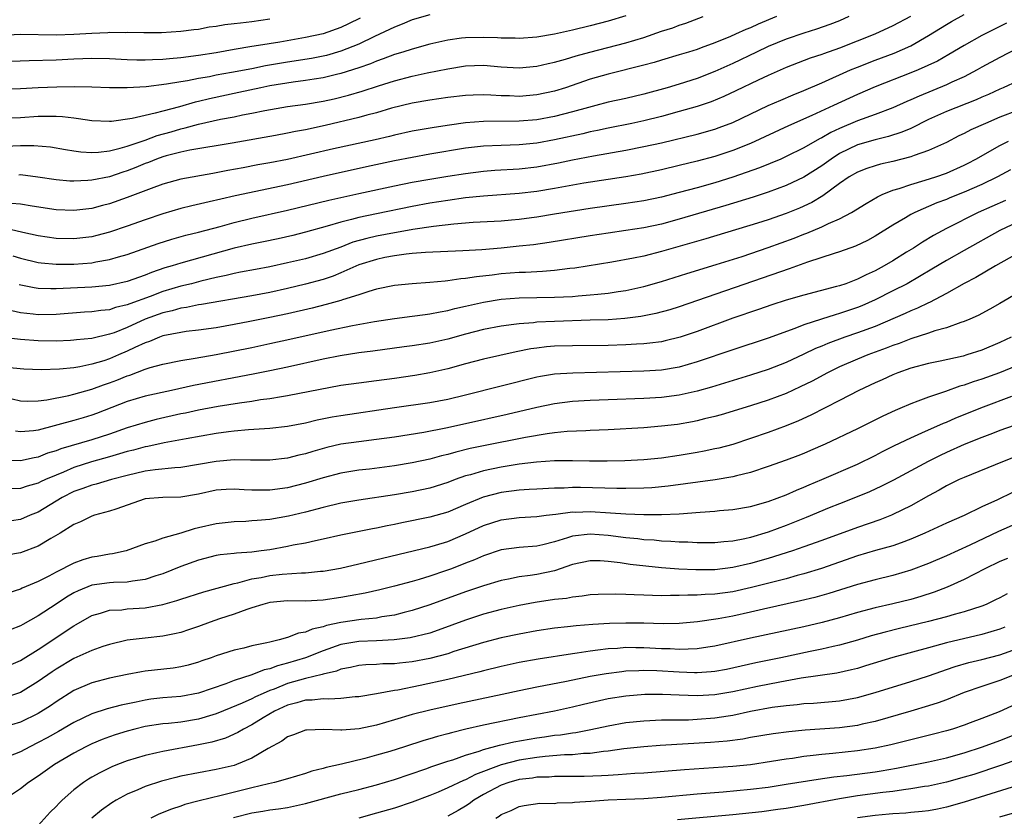
# Model space of a CAD drawing. Units: inches. Extents: x 2571000 to 2574000, y 1506000 to 1509000.
# Drawn here: x 2572465 to 2572576, y 1506217 to 1506307 of the extents above; entities that cross this region are included whole.
import ezdxf

# ---------------------------------------------------------------- set-up
doc = ezdxf.new("R2010")
doc.units = ezdxf.units.IN
doc.header["$MEASUREMENT"] = 0
doc.layers.add('LD25711506_2ft', color=254, linetype='Continuous')

msp = doc.modelspace()

# ---------------------------------------------------------------- linework, layer by layer
at = {"layer": 'LD25711506_2ft'}
for points, elevation in [([(2572462.42, 1506292.42), (2572465, 1506292.51), (2572466.52, 1506292.52), (2572468.36, 1506292.36), (2572470.05, 1506292.05), (2572471, 1506291.9), (2572471.79, 1506291.79), (2572473, 1506291.72), (2572473.76, 1506291.76), (2572475, 1506291.92), (2572476.2, 1506292.2), (2572477, 1506292.44), (2572479, 1506293.13), (2572480.37, 1506293.63), (2572481.93, 1506294.07), (2572483, 1506294.4), (2572483.5, 1506294.5), (2572485, 1506294.93), (2572487.46, 1506295.46), (2572489, 1506295.74), (2572489.95, 1506295.95), (2572491, 1506296.14), (2572492.44, 1506296.44), (2572495, 1506296.88), (2572497, 1506297.17), (2572499, 1506297.5), (2572500.23, 1506297.77), (2572501.84, 1506298.16), (2572503.39, 1506298.61), (2572505.23, 1506299.23), (2572507, 1506299.79), (2572509, 1506300.31), (2572510.67, 1506300.67), (2572513, 1506301.14), (2572515, 1506301.46), (2572517, 1506301.52), (2572519, 1506301.35), (2572521, 1506301.24), (2572523, 1506301.43), (2572524.26, 1506301.74), (2572525, 1506301.89), (2572526.21, 1506302.21), (2572527.42, 1506302.58), (2572528.96, 1506303), (2572533, 1506304.05), (2572535, 1506304.66), (2572537, 1506305.34), (2572538.26, 1506305.74), (2572539, 1506306.02), (2572539.74, 1506306.26), (2572541.7, 1506307)], 10244), ([(2572511, 1506307.19), (2572509, 1506306.61), (2572507.87, 1506306.13), (2572507, 1506305.82), (2572506.47, 1506305.53), (2572504.77, 1506304.77), (2572503, 1506303.91), (2572501, 1506303.1), (2572499.37, 1506302.63), (2572499, 1506302.55), (2572497.7, 1506302.3), (2572495, 1506301.87), (2572493.63, 1506301.63), (2572492.54, 1506301.46), (2572491, 1506301.14), (2572488.7, 1506300.7), (2572487, 1506300.4), (2572486.24, 1506300.24), (2572485, 1506300.03), (2572483.78, 1506299.79), (2572483, 1506299.67), (2572481.39, 1506299.39), (2572479.11, 1506299.11), (2572477, 1506298.98), (2572475.01, 1506299.01), (2572473, 1506299.08), (2572471.1, 1506299.1), (2572469.07, 1506299.07), (2572467, 1506299), (2572465, 1506298.88), (2572463, 1506298.82)], 10240), ([(2572533, 1506307.07), (2572531, 1506306.48), (2572529, 1506305.95), (2572527, 1506305.46), (2572525, 1506305.02), (2572523, 1506304.69), (2572521, 1506304.54), (2572520.56, 1506304.56), (2572519, 1506304.57), (2572518.6, 1506304.6), (2572517, 1506304.66), (2572515, 1506304.62), (2572514.55, 1506304.55), (2572513, 1506304.36), (2572511, 1506303.89), (2572509, 1506303.34), (2572507.96, 1506303), (2572507, 1506302.72), (2572505.75, 1506302.25), (2572505, 1506302), (2572504.31, 1506301.69), (2572503, 1506301.24), (2572501, 1506300.6), (2572500.49, 1506300.49), (2572499, 1506300.12), (2572497.98, 1506299.98), (2572497, 1506299.81), (2572495.64, 1506299.64), (2572493, 1506299.2), (2572492, 1506299), (2572489.54, 1506298.46), (2572486.23, 1506297.77), (2572485, 1506297.45), (2572484.62, 1506297.38), (2572482.87, 1506296.87), (2572481, 1506296.39), (2572480.14, 1506296.14), (2572479, 1506295.9), (2572477.55, 1506295.55), (2572475.23, 1506295.23), (2572475, 1506295.22), (2572473, 1506295.29), (2572471.53, 1506295.52), (2572471, 1506295.57), (2572469.74, 1506295.74), (2572469, 1506295.78), (2572467.79, 1506295.79), (2572467, 1506295.76), (2572465, 1506295.63), (2572463, 1506295.6)], 10242), ([(2572564.97, 1506307), (2572563, 1506305.94), (2572560.96, 1506305), (2572557, 1506303.43), (2572555.2, 1506302.8), (2572555, 1506302.72), (2572553.69, 1506302.31), (2572551, 1506301.27), (2572549, 1506300.39), (2572547.85, 1506299.85), (2572545.36, 1506298.64), (2572544, 1506298), (2572542.59, 1506297.41), (2572541, 1506296.88), (2572539, 1506296.32), (2572537, 1506295.79), (2572535, 1506295.29), (2572533.66, 1506295), (2572531, 1506294.47), (2572529.8, 1506294.2), (2572529, 1506294.05), (2572528.16, 1506293.84), (2572525, 1506293.14), (2572523, 1506292.78), (2572521, 1506292.59), (2572519, 1506292.53), (2572517, 1506292.43), (2572515, 1506292.2), (2572511, 1506291.53), (2572509, 1506291.17), (2572507, 1506290.78), (2572503.88, 1506290.12), (2572499, 1506289.05), (2572495, 1506288.11), (2572489.12, 1506286.88), (2572487.49, 1506286.51), (2572486.19, 1506286.19), (2572484.25, 1506285.75), (2572483, 1506285.43), (2572481, 1506284.85), (2572479, 1506284.18), (2572477, 1506283.47), (2572475, 1506282.8), (2572473.58, 1506282.42), (2572473, 1506282.28), (2572471, 1506282.03), (2572469, 1506282.09), (2572467, 1506282.38), (2572465.25, 1506282.75), (2572463.22, 1506283.22)], 10250), ([(2572558.05, 1506307), (2572557, 1506306.53), (2572555.9, 1506306.1), (2572554.43, 1506305.57), (2572553, 1506305.14), (2572551, 1506304.45), (2572549, 1506303.62), (2572547.66, 1506303), (2572545, 1506301.72), (2572543, 1506300.81), (2572541, 1506300.04), (2572539, 1506299.41), (2572537.65, 1506299), (2572535, 1506298.27), (2572533, 1506297.8), (2572531, 1506297.37), (2572529.63, 1506297), (2572528.79, 1506296.79), (2572527, 1506296.28), (2572525, 1506295.77), (2572523, 1506295.41), (2572521, 1506295.26), (2572517, 1506295.23), (2572515, 1506295.06), (2572513.19, 1506294.81), (2572511.45, 1506294.55), (2572509, 1506294.11), (2572507, 1506293.68), (2572506.46, 1506293.54), (2572504.83, 1506293.17), (2572500.15, 1506292.15), (2572495, 1506290.96), (2572493, 1506290.56), (2572491.67, 1506290.33), (2572490.01, 1506290.01), (2572488.3, 1506289.7), (2572487, 1506289.44), (2572486.62, 1506289.39), (2572483, 1506288.72), (2572481, 1506288.17), (2572479.7, 1506287.7), (2572477, 1506286.66), (2572475, 1506285.96), (2572474.23, 1506285.77), (2572473, 1506285.45), (2572471, 1506285.22), (2572469, 1506285.3), (2572466.31, 1506285.69), (2572465, 1506285.92), (2572464, 1506286)], 10248), ([(2572464.13, 1506280.13), (2572465, 1506279.85), (2572467, 1506279.37), (2572467.33, 1506279.33), (2572469, 1506279.18), (2572469.18, 1506279.18), (2572471, 1506279.19), (2572473, 1506279.35), (2572473.45, 1506279.45), (2572475, 1506279.71), (2572476.02, 1506280.02), (2572477, 1506280.29), (2572480.48, 1506281.52), (2572482, 1506282), (2572483.56, 1506282.44), (2572485, 1506282.8), (2572487.44, 1506283.44), (2572489, 1506283.87), (2572491, 1506284.35), (2572495, 1506285.25), (2572499.62, 1506286.38), (2572503, 1506287.14), (2572507, 1506288), (2572509, 1506288.39), (2572511, 1506288.75), (2572513, 1506289.08), (2572515, 1506289.39), (2572517, 1506289.64), (2572518.27, 1506289.73), (2572521, 1506289.88), (2572523, 1506290.11), (2572525.44, 1506290.56), (2572527, 1506290.89), (2572529.35, 1506291.35), (2572533, 1506291.99), (2572535, 1506292.39), (2572537, 1506292.83), (2572541, 1506293.79), (2572543, 1506294.36), (2572543.48, 1506294.52), (2572545, 1506295.1), (2572549, 1506296.99), (2572550.39, 1506297.61), (2572551.79, 1506298.21), (2572553, 1506298.69), (2572555, 1506299.54), (2572558.22, 1506301), (2572559, 1506301.32), (2572561, 1506302.09), (2572563.13, 1506302.87), (2572565, 1506303.71), (2572567, 1506304.85), (2572569, 1506306.1), (2572569.57, 1506306.43), (2572571, 1506307.21)], 10252), ([(2572549.91, 1506307), (2572547.86, 1506306.14), (2572547, 1506305.73), (2572546.47, 1506305.53), (2572545.32, 1506305), (2572544.75, 1506304.75), (2572543, 1506304.04), (2572541.47, 1506303.47), (2572541, 1506303.3), (2572540.03, 1506303), (2572539, 1506302.68), (2572537, 1506302.1), (2572536.16, 1506301.84), (2572535, 1506301.52), (2572531, 1506300.54), (2572530.35, 1506300.35), (2572529, 1506299.96), (2572526.21, 1506299), (2572525, 1506298.63), (2572523, 1506298.2), (2572521, 1506298.03), (2572519.92, 1506298.08), (2572519, 1506298.09), (2572517.83, 1506298.17), (2572517, 1506298.19), (2572515.83, 1506298.17), (2572515, 1506298.13), (2572513, 1506297.9), (2572511, 1506297.62), (2572509, 1506297.26), (2572506.69, 1506296.69), (2572505, 1506296.19), (2572503.92, 1506295.92), (2572503, 1506295.65), (2572499.23, 1506294.77), (2572497, 1506294.28), (2572495.91, 1506294.09), (2572495, 1506293.89), (2572493.64, 1506293.64), (2572488.78, 1506292.78), (2572484.01, 1506292.01), (2572483, 1506291.78), (2572481.37, 1506291.37), (2572481, 1506291.25), (2572480.29, 1506291), (2572479.38, 1506290.62), (2572479, 1506290.48), (2572477.96, 1506290.04), (2572477, 1506289.66), (2572476.49, 1506289.51), (2572475, 1506289.01), (2572473, 1506288.61), (2572472.57, 1506288.57), (2572471, 1506288.51), (2572470.53, 1506288.53), (2572469, 1506288.66), (2572466.96, 1506288.96), (2572465, 1506289.21), (2572464.8, 1506289.2)], 10246), ([(2572493, 1506306.69), (2572491, 1506306.4), (2572489.73, 1506306.27), (2572489, 1506306.16), (2572487.95, 1506306.05), (2572487, 1506305.86), (2572486.2, 1506305.8), (2572485, 1506305.54), (2572484.49, 1506305.51), (2572483, 1506305.3), (2572480.84, 1506305.16), (2572479, 1506305.16), (2572478.85, 1506305.15), (2572477, 1506305.19), (2572476.83, 1506305.17), (2572475, 1506305.19), (2572474.83, 1506305.17), (2572473, 1506305.11), (2572471, 1506304.99), (2572469, 1506304.91), (2572465, 1506304.97), (2572462.86, 1506304.86)], 10236), ([(2572503.17, 1506306.83), (2572501.84, 1506306.16), (2572501, 1506305.76), (2572499, 1506305.07), (2572497, 1506304.64), (2572494.13, 1506304.13), (2572491.73, 1506303.73), (2572491, 1506303.63), (2572489, 1506303.3), (2572487, 1506302.93), (2572485, 1506302.61), (2572483, 1506302.36), (2572481.74, 1506302.26), (2572481, 1506302.18), (2572479.85, 1506302.15), (2572479, 1506302.08), (2572478.08, 1506302.08), (2572477, 1506302.12), (2572475, 1506302.23), (2572473, 1506302.27), (2572471, 1506302.2), (2572469, 1506302.1), (2572465.97, 1506302.03), (2572463, 1506301.92)], 10238), ([(2572575.74, 1506306.26), (2572573, 1506304.86), (2572571, 1506303.75), (2572569.28, 1506302.72), (2572568, 1506302), (2572565.82, 1506301), (2572565, 1506300.66), (2572561, 1506299.11), (2572559, 1506298.26), (2572556.33, 1506297), (2572553.9, 1506295.9), (2572551.26, 1506294.74), (2572547, 1506292.74), (2572545, 1506291.94), (2572543, 1506291.3), (2572541, 1506290.76), (2572539, 1506290.27), (2572537, 1506289.79), (2572534.7, 1506289.3), (2572533, 1506289), (2572528.27, 1506288.27), (2572525, 1506287.69), (2572523, 1506287.36), (2572521, 1506287.12), (2572517, 1506286.84), (2572515, 1506286.63), (2572513, 1506286.35), (2572511, 1506286.03), (2572509, 1506285.67), (2572505, 1506284.86), (2572503, 1506284.43), (2572502.2, 1506284.2), (2572501, 1506283.91), (2572499.45, 1506283.45), (2572497, 1506282.78), (2572495.58, 1506282.42), (2572493.96, 1506282.04), (2572492.3, 1506281.69), (2572491, 1506281.45), (2572489, 1506281), (2572483, 1506279.32), (2572482.03, 1506279), (2572481.23, 1506278.77), (2572479.73, 1506278.27), (2572479, 1506277.96), (2572477, 1506277.26), (2572475, 1506276.8), (2572473, 1506276.61), (2572469, 1506276.43), (2572468.42, 1506276.42), (2572467, 1506276.47), (2572466.53, 1506276.53), (2572464.87, 1506276.87)], 10254), ([(2572577.88, 1506303.88), (2572575, 1506302.41), (2572573, 1506301.31), (2572572.46, 1506301), (2572571, 1506300.23), (2572569.63, 1506299.63), (2572569, 1506299.33), (2572565.93, 1506298.07), (2572565, 1506297.63), (2572564.55, 1506297.45), (2572563, 1506296.73), (2572561, 1506295.98), (2572559, 1506295.27), (2572557, 1506294.43), (2572556.02, 1506293.98), (2572555, 1506293.37), (2572554.75, 1506293.25), (2572553, 1506292.25), (2572551, 1506291.27), (2572550.39, 1506291), (2572548, 1506290), (2572546.53, 1506289.47), (2572545, 1506288.96), (2572543, 1506288.34), (2572541, 1506287.77), (2572539, 1506287.23), (2572537, 1506286.73), (2572535, 1506286.31), (2572533, 1506285.99), (2572529, 1506285.43), (2572525, 1506284.79), (2572523, 1506284.48), (2572522.4, 1506284.4), (2572521, 1506284.22), (2572520.14, 1506284.14), (2572519, 1506284.04), (2572515.86, 1506283.86), (2572513.67, 1506283.67), (2572511.41, 1506283.41), (2572509.07, 1506283.07), (2572507.24, 1506282.76), (2572507, 1506282.73), (2572505, 1506282.34), (2572503.91, 1506282.09), (2572502.35, 1506281.65), (2572501, 1506281.12), (2572499, 1506280.38), (2572497, 1506279.81), (2572495, 1506279.33), (2572493, 1506278.91), (2572491.39, 1506278.61), (2572489.72, 1506278.28), (2572489, 1506278.15), (2572488.09, 1506277.91), (2572487, 1506277.68), (2572485.27, 1506277.27), (2572484.22, 1506277), (2572483, 1506276.71), (2572481, 1506276.12), (2572479.57, 1506275.57), (2572477.27, 1506274.73), (2572477, 1506274.62), (2572475.69, 1506274.31), (2572475, 1506274.08), (2572474.01, 1506273.99), (2572473, 1506273.83), (2572472.21, 1506273.79), (2572469, 1506273.56), (2572467, 1506273.51), (2572466.42, 1506273.58), (2572465, 1506273.72), (2572464.05, 1506273.95)], 10256), ([(2572577, 1506299.75), (2572575.37, 1506299), (2572575, 1506298.85), (2572573.74, 1506298.26), (2572573, 1506297.94), (2572572.36, 1506297.64), (2572569, 1506296.32), (2572567, 1506295.42), (2572565, 1506294.43), (2572564, 1506294), (2572562.49, 1506293.51), (2572561, 1506293.16), (2572559, 1506292.58), (2572557, 1506291.61), (2572556.05, 1506291), (2572555, 1506290.23), (2572553, 1506288.97), (2572551, 1506288.04), (2572549, 1506287.28), (2572547.29, 1506286.71), (2572544.23, 1506285.77), (2572539, 1506284.23), (2572537, 1506283.7), (2572535, 1506283.27), (2572533, 1506282.96), (2572531, 1506282.69), (2572529, 1506282.39), (2572524.38, 1506281.62), (2572522.62, 1506281.38), (2572521, 1506281.2), (2572519, 1506281), (2572516.82, 1506280.82), (2572514.68, 1506280.68), (2572510.5, 1506280.5), (2572509, 1506280.38), (2572508.31, 1506280.31), (2572507, 1506280.12), (2572505.93, 1506279.93), (2572505, 1506279.73), (2572503, 1506279.1), (2572501, 1506278.21), (2572500.14, 1506277.86), (2572499, 1506277.48), (2572497, 1506276.94), (2572495, 1506276.46), (2572493, 1506276.03), (2572491, 1506275.65), (2572485.34, 1506274.66), (2572485, 1506274.62), (2572483.66, 1506274.34), (2572483, 1506274.26), (2572482.03, 1506273.97), (2572481, 1506273.74), (2572479, 1506273), (2572477, 1506272.1), (2572475.51, 1506271.5), (2572475, 1506271.33), (2572473, 1506270.86), (2572471.31, 1506270.69), (2572471, 1506270.65), (2572470.63, 1506270.63), (2572469, 1506270.56), (2572467, 1506270.58), (2572465, 1506270.75), (2572463.03, 1506270.96)], 10258), ([(2572577, 1506296.45), (2572575, 1506295.68), (2572573.41, 1506295), (2572571.74, 1506294.26), (2572571, 1506293.86), (2572570.41, 1506293.59), (2572569, 1506292.87), (2572567, 1506291.95), (2572565.4, 1506291.4), (2572565, 1506291.24), (2572563, 1506290.71), (2572561.59, 1506290.41), (2572561, 1506290.24), (2572560.06, 1506289.94), (2572559, 1506289.54), (2572558.07, 1506289), (2572557, 1506288.26), (2572555.13, 1506286.87), (2572553.87, 1506286.13), (2572552.51, 1506285.49), (2572551, 1506284.87), (2572549, 1506284.17), (2572547.78, 1506283.78), (2572541.98, 1506282.02), (2572537, 1506280.6), (2572535, 1506280.09), (2572533.85, 1506279.85), (2572531.43, 1506279.43), (2572527.25, 1506278.75), (2572526.7, 1506278.7), (2572525, 1506278.49), (2572523.63, 1506278.37), (2572523, 1506278.35), (2572521.73, 1506278.27), (2572521, 1506278.26), (2572519, 1506278.11), (2572517.97, 1506277.97), (2572516.21, 1506277.79), (2572515, 1506277.57), (2572514.46, 1506277.54), (2572513, 1506277.31), (2572512.7, 1506277.3), (2572511, 1506277.14), (2572509, 1506277), (2572507, 1506276.78), (2572505, 1506276.38), (2572504.14, 1506276.14), (2572503, 1506275.76), (2572501.19, 1506275.19), (2572501, 1506275.12), (2572499.35, 1506274.65), (2572497.75, 1506274.25), (2572495, 1506273.62), (2572493, 1506273.2), (2572490.76, 1506272.76), (2572489, 1506272.42), (2572487, 1506272.06), (2572485, 1506271.78), (2572483.63, 1506271.63), (2572483, 1506271.54), (2572481, 1506271.14), (2572480.62, 1506271), (2572479.48, 1506270.52), (2572479, 1506270.37), (2572477.83, 1506269.83), (2572477, 1506269.43), (2572476.03, 1506269), (2572475, 1506268.56), (2572474.35, 1506268.35), (2572473, 1506267.95), (2572471.67, 1506267.67), (2572471, 1506267.57), (2572469.4, 1506267.4), (2572467.32, 1506267.32), (2572465.39, 1506267.39), (2572463, 1506267.62)], 10260), ([(2572464.06, 1506264.06), (2572465, 1506263.84), (2572465.83, 1506263.83), (2572467, 1506263.85), (2572467.97, 1506263.97), (2572470.45, 1506264.45), (2572471, 1506264.59), (2572473, 1506265.16), (2572474.34, 1506265.66), (2572475, 1506265.88), (2572475.82, 1506266.18), (2572477, 1506266.66), (2572477.27, 1506266.73), (2572479, 1506267.39), (2572479.58, 1506267.58), (2572481, 1506267.98), (2572483, 1506268.39), (2572484.63, 1506268.63), (2572487, 1506269.05), (2572491, 1506269.85), (2572493, 1506270.27), (2572495.24, 1506270.76), (2572499.79, 1506271.79), (2572502.31, 1506272.31), (2572504.77, 1506272.77), (2572507, 1506273.11), (2572509, 1506273.36), (2572510.44, 1506273.56), (2572511, 1506273.63), (2572512.14, 1506273.86), (2572513, 1506274), (2572513.79, 1506274.21), (2572515, 1506274.47), (2572517, 1506274.94), (2572519, 1506275.27), (2572521, 1506275.42), (2572525, 1506275.49), (2572527, 1506275.58), (2572527.65, 1506275.65), (2572529, 1506275.74), (2572529.84, 1506275.84), (2572531, 1506275.95), (2572532.13, 1506276.13), (2572533, 1506276.25), (2572535, 1506276.68), (2572537, 1506277.25), (2572539.85, 1506278.15), (2572543.14, 1506279.14), (2572546.07, 1506280.07), (2572549, 1506281.06), (2572551.89, 1506282.11), (2572553, 1506282.56), (2572553.33, 1506282.67), (2572555, 1506283.4), (2572555.77, 1506283.77), (2572557, 1506284.29), (2572558.36, 1506285), (2572559.98, 1506286.02), (2572561.25, 1506286.75), (2572561.77, 1506287), (2572563, 1506287.5), (2572563.7, 1506287.7), (2572565, 1506288.15), (2572566.62, 1506288.62), (2572567.8, 1506289), (2572569, 1506289.42), (2572571, 1506290.3), (2572571.46, 1506290.54), (2572572.32, 1506291), (2572575, 1506292.51), (2572575.99, 1506293)], 10262), ([(2572576.21, 1506289.79), (2572574.76, 1506289), (2572573, 1506288.14), (2572571, 1506287.26), (2572569.37, 1506286.63), (2572569, 1506286.47), (2572567.92, 1506286.08), (2572565.44, 1506285), (2572565, 1506284.76), (2572564.39, 1506284.39), (2572563, 1506283.58), (2572561, 1506282.34), (2572560.14, 1506281.86), (2572558.79, 1506281.21), (2572557, 1506280.57), (2572556.39, 1506280.39), (2572553.4, 1506279.4), (2572551.34, 1506278.66), (2572550.35, 1506278.35), (2572539, 1506274.42), (2572537.92, 1506274.08), (2572536.35, 1506273.65), (2572534.68, 1506273.32), (2572532.9, 1506273.1), (2572531, 1506272.96), (2572529, 1506272.89), (2572525, 1506272.77), (2572523, 1506272.67), (2572522.62, 1506272.62), (2572521, 1506272.51), (2572520.42, 1506272.42), (2572519, 1506272.24), (2572517, 1506271.84), (2572515, 1506271.34), (2572513, 1506270.79), (2572511, 1506270.34), (2572509, 1506270.01), (2572508.1, 1506269.9), (2572504.59, 1506269.41), (2572503, 1506269.22), (2572500.9, 1506268.9), (2572499, 1506268.53), (2572495, 1506267.64), (2572493, 1506267.23), (2572491.14, 1506266.86), (2572484.43, 1506265.57), (2572481.96, 1506265), (2572479, 1506264.37), (2572477, 1506263.79), (2572473.56, 1506262.44), (2572473, 1506262.24), (2572472.05, 1506261.95), (2572471, 1506261.65), (2572467, 1506260.56), (2572466.48, 1506260.48), (2572465, 1506260.36), (2572464.44, 1506260.44)], 10264), ([(2572575.65, 1506286.35), (2572572.58, 1506285), (2572569, 1506283.21), (2572567.57, 1506282.43), (2572566.32, 1506281.68), (2572565.29, 1506281), (2572564.53, 1506280.53), (2572563, 1506279.58), (2572562.01, 1506279), (2572561, 1506278.46), (2572559.99, 1506278.01), (2572559, 1506277.5), (2572557.69, 1506277), (2572557, 1506276.76), (2572556.67, 1506276.67), (2572553, 1506275.73), (2572551, 1506275.15), (2572549.38, 1506274.62), (2572547.89, 1506274.11), (2572545, 1506273.14), (2572541, 1506271.64), (2572539.11, 1506271), (2572537.42, 1506270.58), (2572537, 1506270.49), (2572535.69, 1506270.31), (2572535, 1506270.24), (2572534.21, 1506270.21), (2572533, 1506270.12), (2572531, 1506270.06), (2572527, 1506270.03), (2572525, 1506269.98), (2572524.1, 1506269.9), (2572523, 1506269.77), (2572522.32, 1506269.68), (2572520.66, 1506269.34), (2572517, 1506268.52), (2572515, 1506268), (2572513, 1506267.46), (2572511, 1506267.01), (2572509.3, 1506266.7), (2572507, 1506266.35), (2572505, 1506266.08), (2572503, 1506265.85), (2572501, 1506265.56), (2572495, 1506264.4), (2572494.31, 1506264.31), (2572493, 1506264.08), (2572491.95, 1506263.95), (2572491, 1506263.79), (2572489.59, 1506263.59), (2572487.21, 1506263.21), (2572485, 1506262.81), (2572483.52, 1506262.48), (2572483, 1506262.39), (2572480.23, 1506261.77), (2572479, 1506261.43), (2572477, 1506260.8), (2572475, 1506260.12), (2572473, 1506259.48), (2572469.53, 1506258.47), (2572469, 1506258.25), (2572468.04, 1506257.96), (2572467, 1506257.53), (2572466.54, 1506257.46), (2572465, 1506257.1), (2572463, 1506257.2)], 10266), ([(2572577, 1506283.91), (2572575, 1506282.97), (2572571, 1506280.71), (2572569, 1506279.61), (2572567.37, 1506278.63), (2572564.58, 1506277), (2572563, 1506276.19), (2572561, 1506275.18), (2572559.49, 1506274.51), (2572559, 1506274.31), (2572557, 1506273.64), (2572556.49, 1506273.51), (2572554.97, 1506273.03), (2572553, 1506272.38), (2572551.97, 1506271.97), (2572549, 1506270.9), (2572545, 1506269.58), (2572541, 1506268.21), (2572539, 1506267.63), (2572537, 1506267.3), (2572535, 1506267.17), (2572527.03, 1506266.97), (2572525, 1506266.85), (2572523.41, 1506266.59), (2572523, 1506266.51), (2572519, 1506265.48), (2572515, 1506264.48), (2572513, 1506264.01), (2572511, 1506263.63), (2572507, 1506263.06), (2572501, 1506262.18), (2572500, 1506262), (2572498.34, 1506261.66), (2572497, 1506261.35), (2572495, 1506260.97), (2572493, 1506260.75), (2572490.6, 1506260.6), (2572489, 1506260.44), (2572488.36, 1506260.36), (2572487, 1506260.17), (2572483.6, 1506259.6), (2572481.15, 1506259.15), (2572479.29, 1506258.71), (2572479, 1506258.67), (2572477.7, 1506258.3), (2572477, 1506258.15), (2572476.12, 1506257.88), (2572475, 1506257.58), (2572472.99, 1506257.01), (2572471, 1506256.35), (2572469.85, 1506255.85), (2572469, 1506255.52), (2572467.81, 1506255), (2572467.26, 1506254.74), (2572467, 1506254.6), (2572465.75, 1506254.25), (2572465, 1506254), (2572464.02, 1506253.98)], 10268), ([(2572577, 1506280.39), (2572574.53, 1506279), (2572572.31, 1506277.69), (2572571, 1506277.04), (2572569, 1506275.91), (2572567.11, 1506274.89), (2572567, 1506274.85), (2572565.76, 1506274.24), (2572565, 1506273.95), (2572564.36, 1506273.64), (2572561, 1506272.21), (2572559, 1506271.47), (2572557.6, 1506271), (2572555.7, 1506270.3), (2572555, 1506270), (2572554.29, 1506269.71), (2572553, 1506269.08), (2572551, 1506268.15), (2572549, 1506267.38), (2572547, 1506266.73), (2572542.6, 1506265.4), (2572541, 1506264.95), (2572539, 1506264.49), (2572537, 1506264.23), (2572535, 1506264.12), (2572531, 1506263.98), (2572529, 1506263.89), (2572527, 1506263.77), (2572525, 1506263.53), (2572523, 1506263.11), (2572519.68, 1506262.32), (2572515, 1506261.26), (2572512.78, 1506260.78), (2572510.3, 1506260.3), (2572507, 1506259.78), (2572505, 1506259.5), (2572503, 1506259.26), (2572501, 1506258.97), (2572499.4, 1506258.6), (2572497.83, 1506258.17), (2572497, 1506257.91), (2572496.25, 1506257.75), (2572495, 1506257.42), (2572493, 1506257.18), (2572490.83, 1506257.17), (2572489, 1506257.21), (2572487, 1506257.05), (2572485, 1506256.7), (2572483, 1506256.37), (2572482.34, 1506256.34), (2572480.12, 1506256.12), (2572479, 1506255.96), (2572477, 1506255.48), (2572475.21, 1506255), (2572473.51, 1506254.49), (2572473, 1506254.38), (2572472.01, 1506253.99), (2572471, 1506253.66), (2572469.69, 1506253), (2572467, 1506251.36), (2572466.1, 1506251), (2572465, 1506250.52), (2572463, 1506250.21)], 10270), ([(2572577, 1506275.95), (2572575, 1506274.77), (2572573.87, 1506274.13), (2572572.58, 1506273.42), (2572571.63, 1506273), (2572571, 1506272.74), (2572570.63, 1506272.63), (2572569, 1506272.04), (2572567.69, 1506271.69), (2572567, 1506271.45), (2572565, 1506270.82), (2572563.7, 1506270.3), (2572563, 1506270.07), (2572562.24, 1506269.76), (2572560.16, 1506269), (2572559, 1506268.53), (2572557, 1506267.66), (2572555.66, 1506267), (2572553.93, 1506266.07), (2572552.59, 1506265.41), (2572551, 1506264.69), (2572549, 1506263.92), (2572547, 1506263.29), (2572543.71, 1506262.29), (2572543, 1506262.09), (2572541.82, 1506261.82), (2572541, 1506261.6), (2572540.5, 1506261.5), (2572538.79, 1506261.21), (2572537, 1506261), (2572535, 1506260.83), (2572531, 1506260.58), (2572529, 1506260.5), (2572528.49, 1506260.49), (2572526.39, 1506260.39), (2572525, 1506260.25), (2572524.15, 1506260.15), (2572521.74, 1506259.74), (2572517, 1506258.8), (2572515.51, 1506258.49), (2572513.9, 1506258.1), (2572513, 1506257.84), (2572512.31, 1506257.69), (2572511, 1506257.31), (2572509, 1506256.87), (2572507, 1506256.54), (2572504.19, 1506256.19), (2572503, 1506256.05), (2572501, 1506255.71), (2572499, 1506255.19), (2572497, 1506254.59), (2572495, 1506254.09), (2572493, 1506253.81), (2572492.18, 1506253.82), (2572491, 1506253.81), (2572490.13, 1506253.87), (2572489, 1506253.92), (2572488.12, 1506253.88), (2572487, 1506253.81), (2572485, 1506253.38), (2572483, 1506253.02), (2572481, 1506253.01), (2572479, 1506252.84), (2572475.7, 1506251.7), (2572475, 1506251.45), (2572473.32, 1506251), (2572473, 1506250.89), (2572471.73, 1506250.27), (2572471, 1506249.98), (2572469.45, 1506249), (2572468.4, 1506248.4), (2572467, 1506247.55), (2572465, 1506246.8), (2572463.47, 1506246.53)], 10272), ([(2572576.27, 1506271), (2572575, 1506270.38), (2572573, 1506269.54), (2572571.31, 1506269), (2572570.88, 1506268.88), (2572568.31, 1506268.31), (2572567, 1506268.05), (2572565, 1506267.51), (2572563.56, 1506267), (2572563, 1506266.77), (2572561.79, 1506266.21), (2572561, 1506265.86), (2572559.18, 1506265), (2572557, 1506263.87), (2572553.76, 1506262.23), (2572552.4, 1506261.6), (2572551, 1506261.03), (2572549, 1506260.3), (2572547, 1506259.61), (2572545, 1506258.96), (2572543.45, 1506258.55), (2572543, 1506258.45), (2572541.8, 1506258.2), (2572541, 1506258.06), (2572539, 1506257.71), (2572537, 1506257.41), (2572535, 1506257.21), (2572532.88, 1506257.12), (2572530.91, 1506257.09), (2572528.91, 1506257.09), (2572527, 1506257.13), (2572525, 1506257.1), (2572522.95, 1506256.95), (2572521, 1506256.72), (2572519, 1506256.41), (2572517, 1506255.98), (2572515.55, 1506255.55), (2572515, 1506255.41), (2572513.82, 1506255), (2572513, 1506254.69), (2572511, 1506254.06), (2572509, 1506253.64), (2572507, 1506253.31), (2572503, 1506252.7), (2572501, 1506252.35), (2572499, 1506251.88), (2572497, 1506251.36), (2572495.1, 1506250.9), (2572493, 1506250.53), (2572491.57, 1506250.43), (2572491, 1506250.36), (2572490.31, 1506250.31), (2572489, 1506250.27), (2572487, 1506250.05), (2572485, 1506249.58), (2572484.52, 1506249.48), (2572483, 1506249), (2572481, 1506248.44), (2572480.08, 1506248.08), (2572479, 1506247.78), (2572476.88, 1506247), (2572475.33, 1506246.67), (2572475, 1506246.64), (2572473.62, 1506246.38), (2572473, 1506246.29), (2572471.99, 1506246.01), (2572471, 1506245.64), (2572469, 1506244.63), (2572468.17, 1506244.17), (2572467, 1506243.57), (2572465.2, 1506242.8), (2572465, 1506242.69), (2572463.69, 1506242.31)], 10274), ([(2572579.86, 1506269), (2572574.97, 1506267), (2572573, 1506266.28), (2572572.02, 1506265.98), (2572571, 1506265.6), (2572570.52, 1506265.48), (2572568.9, 1506264.9), (2572567, 1506264.26), (2572565.8, 1506263.8), (2572565, 1506263.52), (2572563.79, 1506263), (2572563.23, 1506262.77), (2572561.86, 1506262.14), (2572559, 1506260.72), (2572555.39, 1506259), (2572553.74, 1506258.26), (2572553, 1506257.94), (2572552.32, 1506257.68), (2572551, 1506257.18), (2572549, 1506256.48), (2572547, 1506255.82), (2572545.43, 1506255.43), (2572545, 1506255.31), (2572543.03, 1506254.97), (2572537.75, 1506254.25), (2572535.91, 1506254.09), (2572535, 1506254.04), (2572533, 1506254), (2572532, 1506254), (2572527.9, 1506254.1), (2572527, 1506254.11), (2572526.06, 1506254.06), (2572525, 1506254.06), (2572523, 1506253.95), (2572522.12, 1506253.88), (2572521, 1506253.82), (2572519, 1506253.55), (2572516.98, 1506253.02), (2572515, 1506252.21), (2572513, 1506251.35), (2572511, 1506250.78), (2572507.84, 1506250.16), (2572507, 1506249.97), (2572506.19, 1506249.81), (2572505, 1506249.54), (2572504.54, 1506249.46), (2572501, 1506248.75), (2572499, 1506248.31), (2572498.14, 1506248.14), (2572497, 1506247.88), (2572495.63, 1506247.63), (2572495, 1506247.49), (2572493, 1506247.13), (2572492.04, 1506247), (2572491, 1506246.87), (2572489.25, 1506246.75), (2572489, 1506246.71), (2572487.45, 1506246.55), (2572487, 1506246.47), (2572485, 1506245.96), (2572483, 1506245.24), (2572481, 1506244.44), (2572480.2, 1506244.2), (2572479, 1506243.79), (2572477.6, 1506243.6), (2572477, 1506243.48), (2572475.45, 1506243.45), (2572475, 1506243.42), (2572473, 1506243.15), (2572471.47, 1506242.53), (2572471, 1506242.29), (2572470.19, 1506241.81), (2572469, 1506241.02), (2572467, 1506239.71), (2572465.26, 1506238.74), (2572465, 1506238.58), (2572463.86, 1506238.14)], 10276), ([(2572463, 1506233.85), (2572465, 1506234.68), (2572467, 1506235.93), (2572471, 1506238.59), (2572471.27, 1506238.73), (2572473, 1506239.73), (2572474, 1506240), (2572475, 1506240.33), (2572476.4, 1506240.4), (2572477, 1506240.48), (2572479, 1506240.61), (2572481, 1506240.98), (2572482.57, 1506241.43), (2572483, 1506241.58), (2572485.6, 1506242.4), (2572489, 1506243.35), (2572489.43, 1506243.43), (2572491, 1506243.86), (2572492.03, 1506244.03), (2572493, 1506244.24), (2572494.4, 1506244.4), (2572496.55, 1506244.55), (2572497, 1506244.55), (2572498.72, 1506244.72), (2572499, 1506244.74), (2572500.93, 1506245.07), (2572503, 1506245.55), (2572511, 1506247.45), (2572511.63, 1506247.63), (2572513, 1506248.05), (2572515, 1506248.91), (2572517, 1506249.84), (2572519, 1506250.49), (2572521, 1506250.75), (2572523, 1506250.87), (2572524.03, 1506251), (2572525.12, 1506251.12), (2572527, 1506251.37), (2572527.36, 1506251.36), (2572529, 1506251.42), (2572531.29, 1506251.29), (2572533, 1506251.16), (2572535, 1506251.09), (2572537, 1506251.08), (2572539, 1506251.17), (2572541.36, 1506251.36), (2572543, 1506251.47), (2572543.53, 1506251.53), (2572545, 1506251.64), (2572547, 1506251.98), (2572549, 1506252.56), (2572551, 1506253.31), (2572552.17, 1506253.83), (2572553, 1506254.14), (2572553.59, 1506254.41), (2572555.01, 1506255), (2572559, 1506256.74), (2572561, 1506257.72), (2572561.84, 1506258.16), (2572563.17, 1506258.83), (2572565, 1506259.71), (2572566.25, 1506260.25), (2572568.66, 1506261.34), (2572569, 1506261.47), (2572570.07, 1506261.93), (2572573.17, 1506263.17), (2572576.37, 1506264.37)], 10278), ([(2572578.32, 1506261.68), (2572575, 1506260.5), (2572574.19, 1506260.19), (2572573, 1506259.74), (2572571, 1506258.93), (2572569, 1506258.04), (2572568.29, 1506257.71), (2572566.96, 1506257.04), (2572563.05, 1506254.95), (2572561.73, 1506254.27), (2572560.36, 1506253.64), (2572558.78, 1506253), (2572557, 1506252.3), (2572555.82, 1506251.82), (2572553.26, 1506250.74), (2572551, 1506249.85), (2572549, 1506249.1), (2572547, 1506248.51), (2572546.36, 1506248.36), (2572545, 1506248.1), (2572544, 1506248), (2572543, 1506247.92), (2572541, 1506247.91), (2572539.97, 1506247.97), (2572539, 1506247.97), (2572538.06, 1506248.06), (2572537, 1506248.09), (2572536.19, 1506248.19), (2572535, 1506248.26), (2572534.35, 1506248.35), (2572533, 1506248.48), (2572531, 1506248.73), (2572529, 1506248.88), (2572527, 1506248.64), (2572526.45, 1506248.45), (2572525, 1506248.01), (2572523.68, 1506247.68), (2572523, 1506247.53), (2572521, 1506247.39), (2572519, 1506247.11), (2572517, 1506246.45), (2572516.01, 1506246), (2572515, 1506245.62), (2572513.42, 1506245), (2572512.75, 1506244.75), (2572511, 1506244.16), (2572509.78, 1506243.78), (2572509, 1506243.57), (2572507.03, 1506243.03), (2572505.37, 1506242.63), (2572503.73, 1506242.27), (2572502.05, 1506241.95), (2572501, 1506241.77), (2572499, 1506241.47), (2572497, 1506241.36), (2572495, 1506241.38), (2572493, 1506241.21), (2572492.21, 1506241), (2572491, 1506240.59), (2572490.42, 1506240.42), (2572489, 1506239.88), (2572487.36, 1506239.36), (2572486.3, 1506239), (2572485, 1506238.52), (2572483.87, 1506238.13), (2572483, 1506237.85), (2572482.32, 1506237.68), (2572481, 1506237.43), (2572479, 1506237.21), (2572477, 1506236.96), (2572475, 1506236.49), (2572474.26, 1506236.26), (2572473, 1506235.81), (2572471, 1506234.91), (2572469, 1506233.72), (2572468.57, 1506233.43), (2572467, 1506232.32), (2572465, 1506231.11), (2572463.44, 1506230.56)], 10280), ([(2572576.53, 1506257.47), (2572575.29, 1506257), (2572571, 1506255.26), (2572570.42, 1506255), (2572569, 1506254.31), (2572568.18, 1506253.82), (2572567, 1506253.19), (2572565, 1506252.06), (2572563, 1506251.08), (2572562.82, 1506251), (2572561.51, 1506250.49), (2572559, 1506249.63), (2572555, 1506248.16), (2572553, 1506247.44), (2572551.71, 1506247), (2572549, 1506246.15), (2572547, 1506245.58), (2572545, 1506245.12), (2572543, 1506244.88), (2572540.86, 1506244.86), (2572538.95, 1506244.95), (2572537, 1506245.1), (2572533.48, 1506245.48), (2572532.35, 1506245.65), (2572531, 1506245.81), (2572530.13, 1506245.87), (2572529, 1506245.89), (2572527, 1506245.46), (2572525, 1506244.77), (2572523, 1506244.36), (2572522.24, 1506244.24), (2572521, 1506244.09), (2572519.83, 1506243.83), (2572519, 1506243.67), (2572517, 1506243.08), (2572515, 1506242.42), (2572511, 1506240.94), (2572509, 1506240.3), (2572508.09, 1506240.09), (2572507, 1506239.8), (2572505.58, 1506239.58), (2572505, 1506239.46), (2572503.28, 1506239.28), (2572501, 1506238.95), (2572499.38, 1506238.62), (2572499, 1506238.48), (2572497.77, 1506238.23), (2572497, 1506237.87), (2572496.24, 1506237.76), (2572495, 1506237.26), (2572494.06, 1506237), (2572493, 1506236.76), (2572492.67, 1506236.67), (2572491, 1506236.33), (2572490.09, 1506236.09), (2572489, 1506235.86), (2572487, 1506235.22), (2572486.42, 1506235), (2572485.36, 1506234.64), (2572485, 1506234.51), (2572483.82, 1506234.18), (2572483, 1506233.98), (2572482.15, 1506233.85), (2572479, 1506233.49), (2572478.58, 1506233.42), (2572477, 1506233.13), (2572475, 1506232.72), (2572473, 1506232.2), (2572471, 1506231.32), (2572469, 1506230.06), (2572468.38, 1506229.62), (2572467, 1506228.76), (2572465, 1506227.77), (2572463, 1506227.16)], 10282), ([(2572576.44, 1506253.56), (2572574.75, 1506252.75), (2572573, 1506251.94), (2572571, 1506250.97), (2572569, 1506250.12), (2572566.58, 1506249), (2572565, 1506248.3), (2572563.92, 1506247.92), (2572563, 1506247.57), (2572561.04, 1506247.04), (2572559, 1506246.44), (2572554.97, 1506245.03), (2572553, 1506244.42), (2572552.23, 1506244.23), (2572551, 1506243.88), (2572547.12, 1506242.88), (2572545, 1506242.41), (2572543, 1506242.14), (2572541.89, 1506242.11), (2572541, 1506242.04), (2572539.96, 1506242.04), (2572539, 1506241.99), (2572538, 1506242), (2572537, 1506241.96), (2572535.99, 1506242.01), (2572535, 1506242.02), (2572533.92, 1506242.08), (2572533, 1506242.09), (2572531.86, 1506242.14), (2572529.9, 1506242.1), (2572529, 1506242.05), (2572528.09, 1506241.91), (2572527, 1506241.82), (2572526.33, 1506241.67), (2572525, 1506241.53), (2572522.8, 1506241.2), (2572521, 1506240.86), (2572519, 1506240.41), (2572517, 1506239.89), (2572515, 1506239.24), (2572511.91, 1506238.09), (2572511, 1506237.78), (2572508.77, 1506237.23), (2572506.99, 1506237.01), (2572505, 1506236.91), (2572503, 1506236.83), (2572501, 1506236.5), (2572499, 1506235.79), (2572497.01, 1506234.99), (2572495, 1506234.39), (2572493.89, 1506234.11), (2572493, 1506233.77), (2572492.37, 1506233.63), (2572491, 1506233.08), (2572489, 1506232.44), (2572488.08, 1506232.08), (2572485, 1506231.02), (2572483, 1506230.67), (2572481, 1506230.5), (2572479.66, 1506230.34), (2572479, 1506230.24), (2572478.01, 1506230.01), (2572476.33, 1506229.67), (2572474.74, 1506229.26), (2572473, 1506228.7), (2572471, 1506227.75), (2572469.27, 1506226.73), (2572468, 1506226), (2572467, 1506225.47), (2572466.04, 1506225), (2572465, 1506224.45), (2572463, 1506223.65)], 10284), ([(2572577, 1506250.1), (2572574.84, 1506249.16), (2572571.63, 1506247.63), (2572569, 1506246.46), (2572567, 1506245.6), (2572565, 1506244.82), (2572563, 1506244.24), (2572561, 1506243.77), (2572559, 1506243.24), (2572555.78, 1506242.22), (2572554.23, 1506241.77), (2572552.62, 1506241.38), (2572548.46, 1506240.46), (2572547, 1506240.11), (2572545, 1506239.66), (2572543.36, 1506239.36), (2572541.03, 1506239.03), (2572539, 1506238.84), (2572537.2, 1506238.8), (2572535, 1506238.88), (2572533, 1506238.9), (2572531.16, 1506238.84), (2572529.28, 1506238.72), (2572527.42, 1506238.58), (2572526.46, 1506238.46), (2572525, 1506238.32), (2572523, 1506238.02), (2572521, 1506237.66), (2572519, 1506237.24), (2572517, 1506236.72), (2572513.69, 1506235.69), (2572513, 1506235.46), (2572511, 1506234.92), (2572509, 1506234.54), (2572507.59, 1506234.41), (2572507, 1506234.33), (2572505.69, 1506234.31), (2572505, 1506234.26), (2572503.78, 1506234.22), (2572503, 1506234.15), (2572502.08, 1506233.92), (2572501, 1506233.72), (2572500.49, 1506233.51), (2572499, 1506233.16), (2572498.89, 1506233.11), (2572497, 1506232.67), (2572495, 1506232.1), (2572493.48, 1506231.48), (2572493, 1506231.31), (2572492.28, 1506231), (2572491.4, 1506230.6), (2572491, 1506230.39), (2572489.9, 1506229.9), (2572488.62, 1506229.38), (2572487, 1506228.7), (2572486.59, 1506228.59), (2572485, 1506228.1), (2572483, 1506227.78), (2572481.64, 1506227.64), (2572481, 1506227.59), (2572479, 1506227.28), (2572477.86, 1506227), (2572477, 1506226.77), (2572475.64, 1506226.36), (2572475, 1506226.14), (2572474.17, 1506225.83), (2572473, 1506225.33), (2572472.35, 1506225), (2572471, 1506224.28), (2572468.84, 1506223), (2572467, 1506221.7), (2572465.9, 1506221), (2572465, 1506220.28), (2572463, 1506218.93)], 10286), ([(2572575.86, 1506246.14), (2572575, 1506245.8), (2572573.33, 1506245), (2572571, 1506243.8), (2572569.08, 1506242.92), (2572567.64, 1506242.36), (2572566.13, 1506241.87), (2572565, 1506241.55), (2572563, 1506241.05), (2572561, 1506240.59), (2572559, 1506240.07), (2572557, 1506239.49), (2572555.04, 1506238.96), (2572553, 1506238.49), (2572547, 1506237.2), (2572543, 1506236.29), (2572542.19, 1506236.19), (2572541, 1506235.99), (2572539.98, 1506235.98), (2572539, 1506235.92), (2572537.99, 1506235.99), (2572537, 1506236.01), (2572535, 1506236.13), (2572534.12, 1506236.12), (2572533, 1506236.14), (2572532.06, 1506236.06), (2572531, 1506236), (2572529.84, 1506235.84), (2572529, 1506235.76), (2572527.53, 1506235.53), (2572527, 1506235.46), (2572523.15, 1506234.85), (2572521, 1506234.46), (2572519, 1506234.02), (2572517, 1506233.53), (2572516.59, 1506233.41), (2572513, 1506232.57), (2572509.9, 1506231.9), (2572507.38, 1506231.38), (2572507, 1506231.33), (2572505, 1506230.95), (2572503, 1506230.63), (2572502.61, 1506230.61), (2572501, 1506230.44), (2572499.64, 1506230.36), (2572499, 1506230.4), (2572497.75, 1506230.25), (2572497, 1506230.25), (2572496.06, 1506229.94), (2572495, 1506229.69), (2572493.52, 1506229), (2572492.25, 1506228.25), (2572491, 1506227.49), (2572490.04, 1506227), (2572489.4, 1506226.6), (2572488.02, 1506225.98), (2572486.48, 1506225.52), (2572485, 1506225.22), (2572481, 1506224.48), (2572480.31, 1506224.31), (2572479, 1506224.02), (2572477, 1506223.42), (2572475.89, 1506223), (2572475.25, 1506222.75), (2572473.91, 1506222.09), (2572473, 1506221.59), (2572472.63, 1506221.37), (2572472.08, 1506221), (2572471, 1506220.17), (2572469.68, 1506219), (2572469.33, 1506218.67), (2572469, 1506218.31), (2572468.33, 1506217.67), (2572467, 1506216.17)], 10288), ([(2572575.82, 1506242.18), (2572575, 1506241.73), (2572574.51, 1506241.49), (2572573.48, 1506241), (2572573, 1506240.81), (2572571, 1506240.17), (2572569.87, 1506239.87), (2572569, 1506239.6), (2572567, 1506239.07), (2572563.72, 1506238.28), (2572562.12, 1506237.88), (2572560.55, 1506237.45), (2572559, 1506236.98), (2572557, 1506236.42), (2572556.27, 1506236.27), (2572555, 1506235.97), (2572553.71, 1506235.71), (2572550.4, 1506235), (2572547.58, 1506234.42), (2572544.3, 1506233.7), (2572543, 1506233.46), (2572542.59, 1506233.41), (2572541, 1506233.31), (2572540.69, 1506233.31), (2572539, 1506233.37), (2572536.48, 1506233.52), (2572535, 1506233.56), (2572534.45, 1506233.55), (2572533, 1506233.48), (2572532.56, 1506233.44), (2572530.79, 1506233.21), (2572529, 1506232.88), (2572526.34, 1506232.34), (2572523, 1506231.71), (2572521, 1506231.3), (2572519.12, 1506230.88), (2572514.17, 1506229.82), (2572511, 1506229.13), (2572509, 1506228.62), (2572507, 1506228.02), (2572505, 1506227.45), (2572503.04, 1506227.04), (2572501.11, 1506226.89), (2572501, 1506226.87), (2572499.06, 1506226.94), (2572497.12, 1506226.88), (2572497, 1506226.86), (2572495.65, 1506226.35), (2572495, 1506226.12), (2572494.37, 1506225.63), (2572492.82, 1506224.82), (2572491, 1506223.73), (2572489.25, 1506223), (2572489, 1506222.92), (2572487, 1506222.45), (2572485, 1506222.09), (2572483, 1506221.69), (2572482.44, 1506221.56), (2572480.85, 1506221.15), (2572479, 1506220.54), (2572478.17, 1506220.17), (2572477, 1506219.69), (2572475.75, 1506219), (2572475.28, 1506218.72), (2572474.11, 1506217.89), (2572473, 1506216.99)], 10290), ([(2572575.57, 1506238.43), (2572575, 1506238.21), (2572573, 1506237.6), (2572569, 1506236.67), (2572567, 1506236.13), (2572563, 1506235.02), (2572559.92, 1506234.08), (2572559, 1506233.81), (2572558.36, 1506233.64), (2572556.71, 1506233.29), (2572552.7, 1506232.7), (2572550.28, 1506232.28), (2572547.78, 1506231.78), (2572545, 1506231.18), (2572543, 1506230.84), (2572541, 1506230.73), (2572539, 1506230.8), (2572537.11, 1506230.89), (2572535.13, 1506230.87), (2572533, 1506230.7), (2572531, 1506230.38), (2572528.25, 1506229.75), (2572527, 1506229.45), (2572525, 1506229.01), (2572521, 1506228.25), (2572517, 1506227.43), (2572515.02, 1506226.98), (2572513.41, 1506226.59), (2572513, 1506226.46), (2572511.84, 1506226.16), (2572511, 1506225.9), (2572510.3, 1506225.7), (2572508.14, 1506225), (2572506.48, 1506224.48), (2572505, 1506224.05), (2572503.69, 1506223.69), (2572501.05, 1506223.05), (2572499.33, 1506222.67), (2572499, 1506222.58), (2572497.74, 1506222.26), (2572497, 1506222.02), (2572495, 1506221.42), (2572493.54, 1506221), (2572492.85, 1506220.85), (2572491, 1506220.41), (2572487.53, 1506219.53), (2572485.06, 1506218.94), (2572483.48, 1506218.52), (2572483, 1506218.34), (2572481.98, 1506218.02), (2572480.56, 1506217.44), (2572479.64, 1506217)], 10292), ([(2572488.93, 1506217.07), (2572491, 1506217.61), (2572492.23, 1506217.77), (2572493, 1506217.92), (2572493.97, 1506218.03), (2572495, 1506218.2), (2572495.67, 1506218.33), (2572497, 1506218.64), (2572501, 1506219.72), (2572503, 1506220.22), (2572505, 1506220.75), (2572507, 1506221.35), (2572510.53, 1506222.53), (2572511.22, 1506222.78), (2572513, 1506223.38), (2572513.55, 1506223.55), (2572515, 1506224.07), (2572516.52, 1506224.52), (2572517, 1506224.7), (2572518.81, 1506225.19), (2572520.43, 1506225.57), (2572523, 1506226.02), (2572523.87, 1506226.13), (2572525, 1506226.3), (2572525.64, 1506226.36), (2572527, 1506226.57), (2572527.39, 1506226.61), (2572529.07, 1506226.93), (2572531, 1506227.36), (2572533, 1506227.72), (2572535, 1506227.92), (2572537, 1506228.02), (2572538.02, 1506228.02), (2572539, 1506228.05), (2572540.05, 1506228.05), (2572541, 1506228.09), (2572543, 1506228.25), (2572544.5, 1506228.5), (2572545, 1506228.57), (2572547, 1506229), (2572549.44, 1506229.44), (2572551, 1506229.65), (2572552.24, 1506229.76), (2572553, 1506229.86), (2572554.08, 1506229.92), (2572557, 1506230.18), (2572559, 1506230.53), (2572561, 1506231.1), (2572565, 1506232.32), (2572567, 1506232.97), (2572568.49, 1506233.51), (2572569, 1506233.67), (2572569.98, 1506234.02), (2572571.54, 1506234.46), (2572573, 1506234.81), (2572575, 1506235.34), (2572577, 1506236.05)], 10294), ([(2572576.42, 1506233), (2572575, 1506232.44), (2572573, 1506231.78), (2572571, 1506231.1), (2572569, 1506230.29), (2572568.07, 1506229.93), (2572567, 1506229.59), (2572565.02, 1506229), (2572561, 1506227.86), (2572559.54, 1506227.54), (2572559, 1506227.4), (2572557, 1506227.14), (2572553.14, 1506226.86), (2572551.31, 1506226.69), (2572549.54, 1506226.46), (2572547, 1506226.05), (2572546.12, 1506225.88), (2572544.36, 1506225.64), (2572542.52, 1506225.48), (2572536.86, 1506225.14), (2572535, 1506225.02), (2572532.78, 1506224.78), (2572531, 1506224.52), (2572530.48, 1506224.48), (2572529, 1506224.27), (2572528.24, 1506224.24), (2572527, 1506224.11), (2572526.09, 1506224.09), (2572523.92, 1506223.92), (2572523, 1506223.81), (2572521, 1506223.49), (2572519, 1506222.98), (2572516.1, 1506221.9), (2572515, 1506221.31), (2572514.77, 1506221.23), (2572513, 1506220.38), (2572511.92, 1506219.92), (2572511, 1506219.55), (2572509, 1506218.79), (2572507, 1506218.13), (2572505, 1506217.54), (2572502.99, 1506216.99)], 10296), ([(2572577.76, 1506230.24), (2572574.94, 1506228.94), (2572573, 1506228.18), (2572571.68, 1506227.68), (2572571, 1506227.43), (2572569.7, 1506227), (2572569, 1506226.8), (2572567.57, 1506226.43), (2572565, 1506225.8), (2572562.76, 1506225.24), (2572561, 1506224.86), (2572559, 1506224.56), (2572556.26, 1506224.26), (2572555, 1506224.15), (2572554.02, 1506224.02), (2572553, 1506223.91), (2572551.71, 1506223.71), (2572551, 1506223.62), (2572549.34, 1506223.34), (2572547, 1506222.99), (2572545, 1506222.78), (2572539.57, 1506222.43), (2572535, 1506222.06), (2572534.01, 1506222.01), (2572532.15, 1506221.85), (2572531, 1506221.8), (2572530.26, 1506221.74), (2572528.32, 1506221.68), (2572527, 1506221.66), (2572525.68, 1506221.68), (2572525, 1506221.66), (2572524.39, 1506221.61), (2572523, 1506221.58), (2572522.5, 1506221.5), (2572521, 1506221.32), (2572519.87, 1506221), (2572519, 1506220.69), (2572517, 1506219.64), (2572515.92, 1506219), (2572515.4, 1506218.6), (2572515, 1506218.34), (2572514.16, 1506217.84), (2572513, 1506217.2)], 10298), ([(2572518.38, 1506217), (2572518.77, 1506217.23), (2572519, 1506217.41), (2572520.13, 1506217.87), (2572521, 1506218.31), (2572521.58, 1506218.42), (2572523.33, 1506218.67), (2572525, 1506218.65), (2572525.3, 1506218.7), (2572527, 1506218.74), (2572527.22, 1506218.78), (2572529.08, 1506218.92), (2572531, 1506219.04), (2572533, 1506219.11), (2572535, 1506219.2), (2572537, 1506219.35), (2572541, 1506219.71), (2572543.94, 1506219.94), (2572547, 1506220.24), (2572549, 1506220.49), (2572551, 1506220.8), (2572554.61, 1506221.39), (2572556.35, 1506221.65), (2572557.8, 1506221.8), (2572561, 1506222.21), (2572561.69, 1506222.31), (2572563.4, 1506222.6), (2572567, 1506223.33), (2572569, 1506223.78), (2572571, 1506224.34), (2572573.05, 1506225), (2572575, 1506225.72), (2572577.37, 1506226.63)], 10300), ([(2572579, 1506224.29), (2572575.08, 1506222.91), (2572572.09, 1506221.91), (2572571, 1506221.58), (2572569, 1506221.02), (2572567, 1506220.6), (2572566.53, 1506220.53), (2572565, 1506220.27), (2572564.18, 1506220.18), (2572563, 1506220), (2572561.87, 1506219.87), (2572559, 1506219.49), (2572557, 1506219.16), (2572553, 1506218.42), (2572551, 1506218.09), (2572550.05, 1506217.95), (2572548.28, 1506217.72), (2572545, 1506217.37), (2572538.79, 1506216.79)], 10302), ([(2572577, 1506220.66), (2572571, 1506218.78), (2572569, 1506218.21), (2572567.99, 1506218.01), (2572567, 1506217.83), (2572566.27, 1506217.73), (2572565, 1506217.63), (2572564.44, 1506217.56), (2572563, 1506217.48), (2572562.57, 1506217.43), (2572561, 1506217.3), (2572559, 1506217.03)], 10304), ([(2572575, 1506217.15), (2572577.98, 1506218.02)], 10306)]:
    msp.add_lwpolyline(points, dxfattribs=dict(at, elevation=elevation))

doc.saveas('drawing.dxf')
